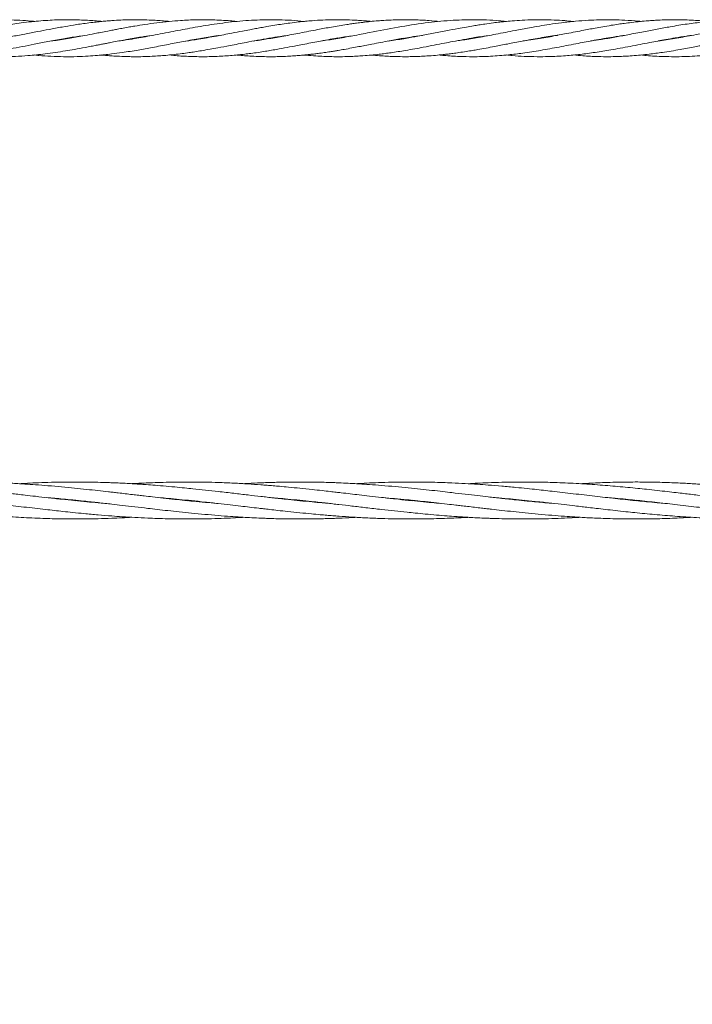
# Model space of a CAD drawing. Units: millimetres. Extents: x 1149 to 9486, y 105 to 6640.
# Drawn here: x 6177 to 6468, y 3322 to 3748 of the extents above; entities that cross this region are included whole.
import ezdxf

# ---------------------------------------------------------------- set-up
doc = ezdxf.new("R2010")
doc.units = ezdxf.units.MM
doc.header["$PDSIZE"] = -1
doc.dimstyles.new('ISO-25', dxfattribs={"dimtxt": 100, "dimasz": 100, "dimexe": 1.25, "dimexo": 0.625, "dimgap": 20, "dimtad": 1, "dimdec": 0, "dimtxsty": 'Standard', "dimblk": 'OBLIQUE', "dimcen": 2.5, "dimadec": 0, "dimazin": 0, "dimtfac": 1, "dimtdec": 0, "dimtmove": 0, "dimatfit": 3, "dimfxl": 1, "dimarcsym": 0})

# ---------------------------------------------------------------- blocks, each defined once
blk = doc.blocks.new('_Oblique')
at = {"color": 0, "linetype": 'ByBlock', "lineweight": -2}
blk.add_line((-0.5, -0.5), (0.5, 0.5), dxfattribs=at)
blk = doc.blocks.new('*D3')
at = {"color": 0, "lineweight": -2, "transparency": 16777216}
for p, q in [((9125.05, 3739.66), (9125.05, 153.72)), ((1725.05, 3719.44), (1725.05, 153.72)), ((1725.05, 154.97), (9125.05, 154.97))]:
    blk.add_line(p, q, dxfattribs=at)
at = {"layer": 'Defpoints', "color": 0, "transparency": 16777216}
for p in [(9125.05, 3740.29), (1725.05, 3720.07), (9125.05, 154.97)]:
    blk.add_point(p, dxfattribs=at)
at = {"color": 0, "lineweight": -2, "transparency": 16777216, "xscale": 100, "yscale": 100, "zscale": 100, "rotation": 180}
blk.add_blockref('_Oblique', (1725.05, 154.97), dxfattribs=at)
at = {"color": 0, "lineweight": -2, "transparency": 16777216, "xscale": 100, "yscale": 100, "zscale": 100}
blk.add_blockref('_Oblique', (9125.05, 154.97), dxfattribs=at)
at = {"color": 0, "transparency": 16777216, "insert": (5425.05, 224.97), "char_height": 100, "attachment_point": 5}
blk.add_mtext('7400', dxfattribs=at)

msp = doc.modelspace()

# ---------------------------------------------------------------- linework, layer by layer
at = {"color": 7, "linetype": 'Continuous', "lineweight": 18}
for p, q in [((6197.79, 3740.38), (6198.34, 3740.29)), ((6226.9, 3740.2), (6226.4, 3740.28)), ((6256.11, 3740.2), (6255.56, 3740.29)), ((6256.11, 3740.38), (6256.65, 3740.29)), ((6285.25, 3740.2), (6284.67, 3740.29)), ((6285.25, 3740.38), (6285.8, 3740.29)), ((6314.43, 3740.39), (6314.96, 3740.3)), ((6343.58, 3740.19), (6342.99, 3740.29)), ((6343.42, 3740.36), (6344, 3740.26)), ((6372.72, 3740.21), (6372.21, 3740.29)), ((6372.72, 3740.38), (6373.25, 3740.29)), ((6401.93, 3740.22), (6401.4, 3740.3)), ((6401.85, 3740.38), (6402.37, 3740.29)), ((6431.04, 3740.2), (6430.56, 3740.28)), ((6431.02, 3740.36), (6431.5, 3740.28)), ((6460.15, 3740.2), (6459.63, 3740.29)), ((6460.13, 3740.37), (6460.63, 3740.28)), ((6200.08, 3540.29), (6201.05, 3540.39)), ((6202.01, 3540.29), (6201.06, 3540.19)), ((6248.58, 3540.29), (6249.55, 3540.39)), ((6250.51, 3540.29), (6249.55, 3540.19)), ((6297.09, 3540.29), (6298.05, 3540.39)), ((6299.01, 3540.29), (6298.05, 3540.19)), ((6345.59, 3540.29), (6346.56, 3540.39)), ((6347.52, 3540.29), (6346.55, 3540.19)), ((6394.09, 3540.29), (6395.05, 3540.39)), ((6396.02, 3540.29), (6395.05, 3540.19))]:
    msp.add_line(p, q, dxfattribs=at)
for points, knots in [([(6183.3, 3747.55), (6183.12, 3747.57), (6181.4, 3747.76), (6178.05, 3748), (6173.17, 3748.25), (6168.22, 3748.32), (6163.22, 3748.22), (6158.22, 3747.95), (6153.3, 3747.52), (6148.73, 3746.99), (6144.33, 3746.38), (6139.33, 3745.59), (6133.8, 3744.6), (6127.62, 3743.43), (6122, 3742.33), (6116.57, 3741.29), (6111.17, 3740.32), (6106.62, 3739.57), (6103.75, 3739.18), (6103.02, 3739.09)], [0, 0, 0, 0, 0.006646, 0.064527, 0.12523, 0.188972, 0.249129, 0.312271, 0.37561, 0.432985, 0.482968, 0.540348, 0.619644, 0.689605, 0.771175, 0.829899, 0.892604, 0.972756, 1, 1, 1, 1]), ([(6212.29, 3747.56), (6212.05, 3747.59), (6209.77, 3747.85), (6204.97, 3748.14), (6197.76, 3748.37), (6189.93, 3748.15), (6183.11, 3747.6), (6177.73, 3746.97), (6173.42, 3746.37), (6169.05, 3745.68), (6164.66, 3744.91), (6160.28, 3744.09), (6155.84, 3743.24), (6151.6, 3742.42), (6147.42, 3741.61), (6143.24, 3740.84), (6138.83, 3740.08), (6135.12, 3739.48), (6133.02, 3739.2), (6132.18, 3739.08)], [0, 0, 0, 0, 0.0090362, 0.085709, 0.1795152, 0.2793919, 0.3785729, 0.4351773, 0.4804461, 0.5400691, 0.5990499, 0.6445043, 0.7044343, 0.7650165, 0.8035357, 0.8610033, 0.9213267, 0.9688412, 1, 1, 1, 1]), ([(6241.47, 3747.56), (6240.85, 3747.62), (6239.34, 3747.77), (6236.79, 3747.96), (6233.52, 3748.15), (6230, 3748.27), (6226.7, 3748.3), (6223.62, 3748.26), (6220.39, 3748.16), (6217.11, 3747.97), (6214.16, 3747.74), (6211.68, 3747.5), (6208.97, 3747.21), (6205.09, 3746.73), (6200.41, 3746.04), (6194.93, 3745.11), (6189.73, 3744.15), (6184.32, 3743.11), (6178.87, 3742.05), (6173.1, 3740.96), (6167.26, 3739.96), (6163.26, 3739.31), (6161.24, 3739.06), (6161.13, 3739.05)], [0, 0, 0, 0, 0.022933, 0.05662, 0.095141, 0.144754, 0.188016, 0.218646, 0.259664, 0.308477, 0.341293, 0.369862, 0.40139, 0.442513, 0.514955, 0.576034, 0.646917, 0.708977, 0.778066, 0.8503, 0.924708, 0.995827, 1, 1, 1, 1]), ([(6270.64, 3747.53), (6269.72, 3747.63), (6266.25, 3748), (6260.5, 3748.27), (6253.34, 3748.32), (6247.09, 3748.05), (6241.33, 3747.58), (6236.17, 3746.99), (6231.21, 3746.29), (6227.3, 3745.66), (6224.18, 3745.12), (6221.7, 3744.67), (6219.32, 3744.23), (6217.08, 3743.8), (6214.67, 3743.34), (6212.03, 3742.83), (6208.67, 3742.18), (6204.24, 3741.33), (6198.38, 3740.28), (6193.66, 3739.49), (6191, 3739.15), (6190.61, 3739.1)], [0, 0, 0, 0, 0.034369, 0.130089, 0.215641, 0.302668, 0.364198, 0.431821, 0.495781, 0.550354, 0.578331, 0.612658, 0.643568, 0.667475, 0.696806, 0.733925, 0.766145, 0.822884, 0.900189, 0.985658, 1, 1, 1, 1]), ([(6299.96, 3747.55), (6299.92, 3747.56), (6296.26, 3747.99), (6289.45, 3748.32), (6279.37, 3748.28), (6269.61, 3747.55), (6259.93, 3746.27), (6250.77, 3744.68), (6241.92, 3742.97), (6233.58, 3741.36), (6226.28, 3740.03), (6221.96, 3739.43), (6220.22, 3739.19)], [0, 0, 0, 0, 0.001404, 0.137932, 0.256257, 0.380696, 0.50478, 0.62055, 0.725119, 0.837771, 0.934213, 1, 1, 1, 1]), ([(6328.97, 3747.56), (6328.26, 3747.63), (6326.59, 3747.79), (6324.17, 3747.97), (6321.03, 3748.15), (6317.2, 3748.29), (6312.63, 3748.3), (6307.97, 3748.17), (6302.94, 3747.87), (6298.18, 3747.42), (6293.85, 3746.89), (6290.46, 3746.42), (6287.16, 3745.91), (6284.07, 3745.39), (6281.25, 3744.89), (6278.77, 3744.44), (6276.1, 3743.94), (6272.71, 3743.29), (6268.97, 3742.56), (6265.21, 3741.84), (6261.66, 3741.17), (6258.01, 3740.51), (6254.44, 3739.91), (6251.36, 3739.44), (6249.51, 3739.16), (6248.66, 3739.05), (6248.63, 3739.05)], [0, 0, 0, 0, 0.026809, 0.062147, 0.09042, 0.144064, 0.205236, 0.260862, 0.318295, 0.392797, 0.439045, 0.479769, 0.519293, 0.562422, 0.595117, 0.624464, 0.65497, 0.694962, 0.751036, 0.794734, 0.83509, 0.883664, 0.931129, 0.968173, 0.998852, 1, 1, 1, 1]), ([(6358.48, 3747.51), (6356.98, 3747.66), (6354.36, 3747.92), (6350.84, 3748.12), (6347.81, 3748.24), (6344.66, 3748.3), (6341.17, 3748.29), (6337.67, 3748.18), (6334.55, 3748.02), (6331.56, 3747.8), (6328.5, 3747.53), (6325.41, 3747.19), (6322.74, 3746.85), (6320.44, 3746.53), (6316.82, 3746), (6311.9, 3745.18), (6305.14, 3743.92), (6298.27, 3742.58), (6291.27, 3741.23), (6284.74, 3740.1), (6280.36, 3739.36), (6278.11, 3739.1), (6277.93, 3739.08)], [0, 0, 0, 0, 0.05562, 0.097884, 0.131139, 0.168452, 0.215164, 0.260817, 0.299089, 0.331236, 0.372315, 0.413045, 0.446026, 0.472048, 0.498734, 0.580695, 0.655179, 0.750586, 0.836806, 0.915992, 0.993485, 1, 1, 1, 1]), ([(6387.01, 3747.53), (6386.12, 3747.64), (6381.52, 3748.17), (6373.54, 3748.39), (6362.83, 3748.08), (6351.92, 3746.96), (6340.27, 3745.09), (6329.84, 3743.05), (6320.85, 3741.32), (6313.81, 3740.04), (6309.18, 3739.38), (6307.01, 3739.07)], [0, 0, 0, 0, 0.033399, 0.172399, 0.299127, 0.435387, 0.581343, 0.736024, 0.826493, 0.918725, 1, 1, 1, 1]), ([(6416.16, 3747.52), (6414.97, 3747.66), (6412.25, 3747.97), (6407.95, 3748.18), (6403.46, 3748.31), (6398.84, 3748.28), (6394.35, 3748.12), (6390.18, 3747.83), (6386.99, 3747.54), (6384.3, 3747.25), (6381.45, 3746.91), (6378.4, 3746.49), (6375.54, 3746.05), (6372.87, 3745.62), (6369.91, 3745.11), (6365.93, 3744.39), (6360.93, 3743.43), (6355.13, 3742.3), (6349.32, 3741.19), (6343.33, 3740.14), (6339.03, 3739.42), (6336.5, 3739.11), (6336.21, 3739.07)], [0, 0, 0, 0, 0.044586, 0.1022, 0.161341, 0.213101, 0.275341, 0.329559, 0.369656, 0.395228, 0.430666, 0.476568, 0.509673, 0.537899, 0.576946, 0.62068, 0.68734, 0.764202, 0.838516, 0.905226, 0.988945, 1, 1, 1, 1]), ([(6445.61, 3747.56), (6445.25, 3747.6), (6442.9, 3747.83), (6438.97, 3748.1), (6433.33, 3748.31), (6428.08, 3748.29), (6422.56, 3748.07), (6417.09, 3747.66), (6411.49, 3747.04), (6404.85, 3746.11), (6398.14, 3744.96), (6390.4, 3743.5), (6383.02, 3742.05), (6375.52, 3740.66), (6369.89, 3739.68), (6366.79, 3739.28), (6365.88, 3739.17)], [0, 0, 0, 0, 0.013487, 0.088484, 0.147739, 0.225839, 0.285859, 0.355787, 0.431309, 0.496883, 0.605688, 0.683519, 0.788061, 0.883357, 0.966032, 1, 1, 1, 1]), ([(6474.95, 3747.54), (6474.23, 3747.61), (6472.29, 3747.8), (6469.18, 3748.02), (6465.74, 3748.2), (6462.6, 3748.28), (6459.51, 3748.3), (6456.38, 3748.25), (6453.39, 3748.14), (6450.81, 3747.99), (6448.22, 3747.8), (6445.13, 3747.53), (6441.73, 3747.15), (6438.57, 3746.75), (6435.66, 3746.33), (6432.54, 3745.84), (6429.18, 3745.28), (6425.96, 3744.7), (6422.97, 3744.14), (6419.8, 3743.54), (6416.29, 3742.86), (6412.78, 3742.17), (6409.45, 3741.54), (6404.92, 3740.7), (6399.97, 3739.84), (6396.1, 3739.3), (6394.66, 3739.1)], [0, 0, 0, 0, 0.026892, 0.072578, 0.116111, 0.15525, 0.190185, 0.231525, 0.272392, 0.301576, 0.328216, 0.368957, 0.417034, 0.455428, 0.486947, 0.525734, 0.57193, 0.612452, 0.646016, 0.683739, 0.731013, 0.776883, 0.815128, 0.855231, 0.946357, 1, 1, 1, 1]), ([(6503.97, 3747.56), (6503.2, 3747.63), (6501.69, 3747.78), (6499.53, 3747.94), (6497.22, 3748.08), (6494.53, 3748.21), (6491.41, 3748.29), (6488.29, 3748.3), (6484.49, 3748.23), (6479.23, 3747.98), (6472.64, 3747.39), (6465.42, 3746.45), (6458.83, 3745.38), (6452.55, 3744.23), (6446.44, 3743.05), (6440.31, 3741.85), (6434.2, 3740.72), (6428.83, 3739.8), (6425.37, 3739.31), (6423.84, 3739.1)], [0, 0, 0, 0, 0.029072, 0.056576, 0.080728, 0.115384, 0.157168, 0.197535, 0.232197, 0.29971, 0.394246, 0.479181, 0.570193, 0.640714, 0.71417, 0.798918, 0.870379, 0.942713, 1, 1, 1, 1]), ([(6533.09, 3747.56), (6532.59, 3747.61), (6530.9, 3747.78), (6528.26, 3747.97), (6525.26, 3748.14), (6522.34, 3748.25), (6519.2, 3748.3), (6516.01, 3748.28), (6513.31, 3748.2), (6510.98, 3748.1), (6508.45, 3747.95), (6505.45, 3747.72), (6502.37, 3747.41), (6498.17, 3746.93), (6492.51, 3746.13), (6485.8, 3744.99), (6478.64, 3743.64), (6471.49, 3742.24), (6463.85, 3740.8), (6457.74, 3739.75), (6454.16, 3739.26), (6453, 3739.1)], [0, 0, 0, 0, 0.018811, 0.06332, 0.099082, 0.131137, 0.172682, 0.216388, 0.250714, 0.273991, 0.303733, 0.345493, 0.386343, 0.418988, 0.502895, 0.597987, 0.670627, 0.770885, 0.86582, 0.95663, 1, 1, 1, 1]), ([(6124.79, 3733.03), (6125.78, 3732.93), (6127.69, 3732.75), (6133.52, 3732.35), (6141.35, 3732.17), (6151.86, 3732.71), (6161.99, 3733.87), (6172.57, 3735.63), (6181.54, 3737.37), (6189.24, 3738.87), (6195.5, 3740.01), (6200.79, 3740.92), (6203.81, 3741.31), (6204.8, 3741.44)], [0, 0, 0, 0, 0.037334, 0.071707, 0.218364, 0.331083, 0.465531, 0.598038, 0.727939, 0.801664, 0.886827, 0.96266, 1, 1, 1, 1]), ([(6154.12, 3733.09), (6155.8, 3732.91), (6160.99, 3732.36), (6169.73, 3732.19), (6178.02, 3732.53), (6184.07, 3733.09), (6188.04, 3733.54), (6192.24, 3734.1), (6196.45, 3734.76), (6200.75, 3735.5), (6204.46, 3736.18), (6207.62, 3736.78), (6209.83, 3737.2), (6211.73, 3737.57), (6213.47, 3737.91), (6215.35, 3738.27), (6217.66, 3738.71), (6220.28, 3739.21), (6224.3, 3739.94), (6228.77, 3740.73), (6232.36, 3741.22), (6233.8, 3741.42)], [0, 0, 0, 0, 0.063243, 0.195433, 0.329034, 0.375289, 0.423044, 0.478501, 0.533392, 0.581843, 0.64015, 0.673297, 0.700782, 0.723456, 0.744855, 0.766067, 0.794452, 0.831738, 0.864951, 0.9457, 1, 1, 1, 1]), ([(6183.27, 3733.03), (6183.88, 3732.96), (6186.22, 3732.71), (6190.4, 3732.45), (6195.92, 3732.26), (6201.3, 3732.3), (6206.18, 3732.51), (6211.13, 3732.87), (6216.05, 3733.39), (6221.89, 3734.17), (6227.8, 3735.11), (6234.49, 3736.33), (6241.05, 3737.6), (6247.98, 3738.95), (6254.78, 3740.18), (6259.94, 3741.06), (6262.66, 3741.39), (6263.17, 3741.46)], [0, 0, 0, 0, 0.02287, 0.087603, 0.156997, 0.230211, 0.28932, 0.340385, 0.415913, 0.474376, 0.559779, 0.637556, 0.725712, 0.806022, 0.897777, 0.980853, 1, 1, 1, 1]), ([(6197.76, 3740.2), (6197.64, 3740.21), (6197.47, 3740.24), (6197.29, 3740.27), (6197.22, 3740.28)], [0, 0, 0, 0, 0.646227, 1, 1, 1, 1]), ([(6212.25, 3733.03), (6212.35, 3733.01), (6213.09, 3732.94), (6214.6, 3732.81), (6217.08, 3732.62), (6220.17, 3732.44), (6223.37, 3732.32), (6226.72, 3732.28), (6230.17, 3732.31), (6233.78, 3732.44), (6237.07, 3732.64), (6240.24, 3732.88), (6243.56, 3733.21), (6246.93, 3733.61), (6249.91, 3734.02), (6252.71, 3734.44), (6255.73, 3734.92), (6259.07, 3735.5), (6263.15, 3736.24), (6268.36, 3737.24), (6274.08, 3738.36), (6279.7, 3739.42), (6284.65, 3740.3), (6288.91, 3741), (6291.51, 3741.35), (6292.46, 3741.48)], [0, 0, 0, 0, 0.0040824, 0.0276957, 0.0564175, 0.0969637, 0.1431354, 0.175842, 0.2224419, 0.2723718, 0.3106537, 0.345661, 0.3905819, 0.4351069, 0.4715143, 0.5021321, 0.5395736, 0.5847164, 0.6267368, 0.6924179, 0.7793806, 0.8408158, 0.9025369, 0.9644138, 1, 1, 1, 1]), ([(6226.98, 3740.38), (6227.09, 3740.36), (6227.26, 3740.34), (6227.42, 3740.31), (6227.47, 3740.3)], [0, 0, 0, 0, 0.699123, 1, 1, 1, 1]), ([(6241.63, 3733.03), (6242.48, 3732.94), (6245.47, 3732.63), (6250.92, 3732.34), (6257.77, 3732.24), (6263.58, 3732.46), (6267.94, 3732.76), (6270.87, 3733.03), (6273.56, 3733.31), (6276.26, 3733.64), (6279.23, 3734.04), (6282.22, 3734.49), (6285.15, 3734.97), (6288.5, 3735.55), (6292.42, 3736.27), (6296.49, 3737.04), (6301.33, 3737.98), (6307.43, 3739.15), (6314.35, 3740.44), (6318.98, 3741.08), (6320.91, 3741.34)], [0, 0, 0, 0, 0.0320004, 0.1131691, 0.2062233, 0.291374, 0.3329413, 0.3712887, 0.402079, 0.4347208, 0.4732453, 0.5147619, 0.5479466, 0.5839736, 0.6416563, 0.6962801, 0.7380472, 0.8246948, 0.927051, 1, 1, 1, 1]), ([(6270.7, 3733.02), (6271.12, 3732.98), (6272.47, 3732.84), (6274.95, 3732.65), (6278.28, 3732.44), (6281.73, 3732.32), (6284.84, 3732.28), (6287.57, 3732.3), (6290.34, 3732.37), (6293.29, 3732.5), (6296.14, 3732.69), (6298.56, 3732.89), (6300.62, 3733.09), (6302.36, 3733.28), (6304.1, 3733.48), (6306.14, 3733.73), (6308.54, 3734.07), (6310.92, 3734.42), (6312.93, 3734.74), (6314.94, 3735.08), (6317.43, 3735.51), (6320.42, 3736.05), (6323.42, 3736.62), (6326.32, 3737.17), (6329.47, 3737.78), (6332.98, 3738.46), (6336.49, 3739.13), (6339.69, 3739.72), (6342.77, 3740.26), (6346.54, 3740.89), (6349.35, 3741.29), (6351.04, 3741.53)], [0, 0, 0, 0, 0.015724, 0.050641, 0.092245, 0.140195, 0.179272, 0.208572, 0.241928, 0.282875, 0.31855, 0.348402, 0.373488, 0.395333, 0.413608, 0.438248, 0.471508, 0.503577, 0.526983, 0.546506, 0.578595, 0.619855, 0.658248, 0.690652, 0.728022, 0.77593, 0.821777, 0.859065, 0.895182, 0.936866, 1, 1, 1, 1]), ([(6299.87, 3733.02), (6300.15, 3732.99), (6301.84, 3732.8), (6304.67, 3732.61), (6308.39, 3732.4), (6311.92, 3732.3), (6315.54, 3732.28), (6319.11, 3732.35), (6322.36, 3732.5), (6325.56, 3732.71), (6328.81, 3732.98), (6331.99, 3733.32), (6334.87, 3733.68), (6337.61, 3734.05), (6340.56, 3734.49), (6344, 3735.05), (6347.64, 3735.69), (6351.79, 3736.46), (6356.06, 3737.28), (6360.3, 3738.11), (6364.52, 3738.92), (6368.87, 3739.73), (6373.19, 3740.47), (6376.62, 3741.04), (6378.46, 3741.26), (6379.15, 3741.34)], [0, 0, 0, 0, 0.010419, 0.064301, 0.107243, 0.150636, 0.198323, 0.244302, 0.285588, 0.321124, 0.36557, 0.408525, 0.441478, 0.474278, 0.512272, 0.553056, 0.604629, 0.649861, 0.710319, 0.765959, 0.810387, 0.870213, 0.930462, 0.973836, 1, 1, 1, 1]), ([(6314.39, 3740.19), (6314.27, 3740.21), (6314.09, 3740.24), (6313.91, 3740.27), (6313.86, 3740.28)], [0, 0, 0, 0, 0.67969, 1, 1, 1, 1]), ([(6329.05, 3733.02), (6329.6, 3732.96), (6331.28, 3732.79), (6333.95, 3732.6), (6337.23, 3732.42), (6340.61, 3732.31), (6344.04, 3732.28), (6347.16, 3732.33), (6350.06, 3732.43), (6353.19, 3732.6), (6356.58, 3732.86), (6359.63, 3733.16), (6362.13, 3733.44), (6364.4, 3733.73), (6367.01, 3734.09), (6369.86, 3734.52), (6372.55, 3734.96), (6376.64, 3735.66), (6381.65, 3736.59), (6388.09, 3737.84), (6394.6, 3739.11), (6401.74, 3740.38), (6406.82, 3741.22), (6409.37, 3741.53), (6409.44, 3741.54)], [0, 0, 0, 0, 0.020546, 0.06296, 0.099523, 0.14288, 0.189296, 0.227425, 0.259062, 0.29771, 0.344222, 0.385428, 0.41148, 0.437558, 0.470125, 0.508891, 0.543958, 0.570582, 0.661649, 0.730876, 0.810756, 0.904701, 0.997486, 1, 1, 1, 1]), ([(6358.25, 3733.03), (6358.94, 3732.96), (6361.87, 3732.64), (6366.71, 3732.38), (6373.46, 3732.24), (6380.52, 3732.43), (6387.74, 3733.01), (6394.95, 3733.88), (6402.26, 3735.02), (6410.25, 3736.48), (6417.97, 3737.99), (6425.78, 3739.48), (6431.7, 3740.52), (6436.05, 3741.18), (6437.68, 3741.42), (6438.46, 3741.52), (6438.51, 3741.53)], [0, 0, 0, 0, 0.025762, 0.109623, 0.180973, 0.277802, 0.373617, 0.450884, 0.547238, 0.647009, 0.749604, 0.835693, 0.938864, 0.971, 0.997972, 1, 1, 1, 1]), ([(6387.25, 3733.03), (6388.14, 3732.94), (6390.76, 3732.69), (6395.22, 3732.42), (6400.42, 3732.26), (6406.38, 3732.32), (6412.59, 3732.63), (6419.34, 3733.28), (6425.86, 3734.14), (6431.65, 3735.07), (6436.7, 3735.98), (6440.93, 3736.78), (6445.18, 3737.6), (6449.17, 3738.38), (6452.88, 3739.08), (6456.57, 3739.76), (6460.71, 3740.48), (6464.34, 3741.07), (6466.61, 3741.38), (6467.28, 3741.46)], [0, 0, 0, 0, 0.0335521, 0.0985516, 0.1671013, 0.2283926, 0.3216367, 0.4003348, 0.4812528, 0.5661228, 0.6169943, 0.670499, 0.7249732, 0.7761657, 0.8201345, 0.8638533, 0.9147156, 0.9751653, 1, 1, 1, 1]), ([(6416.33, 3733.03), (6417.69, 3732.9), (6420.14, 3732.68), (6423.74, 3732.46), (6427.47, 3732.32), (6431.45, 3732.27), (6436.32, 3732.36), (6442.18, 3732.67), (6448.58, 3733.29), (6455.52, 3734.21), (6462.09, 3735.29), (6467.64, 3736.31), (6471.48, 3737.05), (6473.99, 3737.54), (6476.35, 3737.99), (6478.85, 3738.48), (6481.74, 3739.03), (6485.05, 3739.64), (6488.18, 3740.19), (6490.9, 3740.65), (6493.31, 3741.02), (6495.23, 3741.32), (6496.37, 3741.46), (6496.69, 3741.5)], [0, 0, 0, 0, 0.050828, 0.09154, 0.13434, 0.189998, 0.240231, 0.316062, 0.408656, 0.479255, 0.574971, 0.654174, 0.686198, 0.718542, 0.747847, 0.774471, 0.8116, 0.855839, 0.897871, 0.92857, 0.957484, 0.98805, 1, 1, 1, 1]), ([(6445.66, 3733.06), (6446.39, 3732.97), (6449.6, 3732.6), (6455.88, 3732.3), (6464.31, 3732.25), (6473.25, 3732.79), (6482.23, 3733.82), (6490.82, 3735.2), (6498.83, 3736.69), (6505.76, 3738.05), (6512.35, 3739.31), (6518.99, 3740.51), (6523.6, 3741.18), (6526.06, 3741.54)], [0, 0, 0, 0, 0.027542, 0.119597, 0.234181, 0.342188, 0.453138, 0.569708, 0.662181, 0.752254, 0.82795, 0.908198, 1, 1, 1, 1]), ([(6213.47, 3539.05), (6212.54, 3539.13), (6209.98, 3539.34), (6205.68, 3539.73), (6200.43, 3540.25), (6194.86, 3540.83), (6189.22, 3541.46), (6183.95, 3542.06), (6179.59, 3542.56), (6176.1, 3542.97), (6173.01, 3543.33), (6169.66, 3543.72), (6165.81, 3544.16), (6161.54, 3544.64), (6157.28, 3545.1), (6151.59, 3545.69), (6144.52, 3546.38), (6135.62, 3547.11), (6126.48, 3547.7), (6117.73, 3548.08), (6110.69, 3548.25), (6105.15, 3548.3), (6100.08, 3548.28), (6094.46, 3548.19), (6088.94, 3548.02), (6084.08, 3547.81), (6081.18, 3547.64), (6079.8, 3547.56)], [0, 0, 0, 0, 0.020872, 0.0575, 0.096447, 0.138589, 0.182525, 0.222963, 0.257054, 0.280201, 0.301443, 0.32636, 0.355476, 0.38777, 0.422262, 0.450939, 0.515606, 0.580941, 0.650638, 0.720755, 0.77717, 0.808734, 0.845046, 0.890918, 0.934949, 0.968911, 1, 1, 1, 1]), ([(6262.06, 3539.04), (6260.41, 3539.18), (6256.97, 3539.47), (6252.35, 3539.91), (6247.93, 3540.35), (6243.66, 3540.8), (6239.04, 3541.31), (6234.61, 3541.81), (6231.1, 3542.22), (6228.18, 3542.55), (6225.47, 3542.87), (6222.5, 3543.22), (6219.7, 3543.54), (6217.29, 3543.82), (6214.36, 3544.16), (6210.56, 3544.58), (6205.67, 3545.11), (6200.42, 3545.66), (6194.84, 3546.2), (6189.2, 3546.7), (6183.93, 3547.1), (6179.58, 3547.4), (6176.09, 3547.61), (6173.01, 3547.77), (6169.66, 3547.93), (6165.82, 3548.08), (6161.54, 3548.2), (6157.29, 3548.27), (6151.59, 3548.31), (6144.52, 3548.24), (6136.23, 3547.99), (6130.81, 3547.69), (6128.31, 3547.55)], [0, 0, 0, 0, 0.036823, 0.077199, 0.103734, 0.135851, 0.173069, 0.207356, 0.235113, 0.251893, 0.272762, 0.295966, 0.31865, 0.33548, 0.350103, 0.384193, 0.420841, 0.459802, 0.50192, 0.545904, 0.586315, 0.620276, 0.643342, 0.664526, 0.689396, 0.718481, 0.750775, 0.785294, 0.813948, 0.878521, 0.943872, 1, 1, 1, 1]), ([(6310.64, 3539.03), (6309.65, 3539.12), (6307.2, 3539.32), (6303, 3539.7), (6298.14, 3540.17), (6293.48, 3540.66), (6289.63, 3541.08), (6286.55, 3541.42), (6283.85, 3541.73), (6280.21, 3542.14), (6275.42, 3542.7), (6269.28, 3543.42), (6263.12, 3544.13), (6257.2, 3544.79), (6252.34, 3545.31), (6247.92, 3545.75), (6243.65, 3546.17), (6239.04, 3546.58), (6234.62, 3546.94), (6231.1, 3547.2), (6228.18, 3547.39), (6225.46, 3547.56), (6222.48, 3547.72), (6219.68, 3547.86), (6217.27, 3547.96), (6214.35, 3548.07), (6210.54, 3548.19), (6205.65, 3548.27), (6200.4, 3548.3), (6194.83, 3548.26), (6189.2, 3548.13), (6183.92, 3547.93), (6179.85, 3547.74), (6177.57, 3547.61), (6176.81, 3547.56)], [0, 0, 0, 0, 0.022174, 0.054953, 0.094065, 0.131082, 0.159511, 0.180338, 0.200145, 0.220122, 0.261799, 0.307561, 0.357739, 0.39987, 0.440229, 0.46675, 0.498805, 0.535934, 0.57018, 0.597966, 0.614791, 0.635708, 0.658947, 0.68162, 0.698393, 0.713007, 0.747075, 0.783717, 0.822678, 0.864749, 0.908605, 0.948949, 0.982961, 1, 1, 1, 1]), ([(6359.06, 3539.04), (6357.77, 3539.15), (6354.84, 3539.39), (6350.14, 3539.83), (6344.83, 3540.36), (6339.21, 3540.95), (6333.61, 3541.58), (6328.41, 3542.18), (6323.89, 3542.7), (6319.79, 3543.18), (6316.49, 3543.57), (6313.59, 3543.9), (6310.86, 3544.21), (6307.36, 3544.6), (6303, 3545.08), (6298.14, 3545.59), (6293.47, 3546.04), (6289.61, 3546.4), (6286.52, 3546.66), (6283.81, 3546.88), (6280.18, 3547.16), (6275.4, 3547.48), (6269.26, 3547.82), (6263.11, 3548.07), (6257.19, 3548.23), (6252.33, 3548.29), (6247.92, 3548.29), (6243.65, 3548.25), (6239.03, 3548.16), (6234.61, 3548.02), (6231.09, 3547.87), (6228.17, 3547.73), (6226.4, 3547.63), (6225.38, 3547.57), (6225.3, 3547.57)], [0, 0, 0, 0, 0.028891, 0.065738, 0.105389, 0.147964, 0.191769, 0.230896, 0.264587, 0.293191, 0.32285, 0.338662, 0.358185, 0.384235, 0.417007, 0.45609, 0.493249, 0.521749, 0.542625, 0.562477, 0.582461, 0.624113, 0.669788, 0.719974, 0.762172, 0.802528, 0.829018, 0.861098, 0.898288, 0.932555, 0.960343, 0.977199, 0.998152, 1, 1, 1, 1]), ([(6407.56, 3539.04), (6405.23, 3539.24), (6401.49, 3539.56), (6396.13, 3540.08), (6391.05, 3540.6), (6385.42, 3541.21), (6379.9, 3541.83), (6374.64, 3542.44), (6369.43, 3543.05), (6364.41, 3543.63), (6359.62, 3544.18), (6355.1, 3544.69), (6350.12, 3545.23), (6344.8, 3545.77), (6339.18, 3546.3), (6333.58, 3546.79), (6328.39, 3547.18), (6323.87, 3547.48), (6319.79, 3547.71), (6316.49, 3547.87), (6313.59, 3547.99), (6310.86, 3548.09), (6307.37, 3548.19), (6303, 3548.27), (6298.14, 3548.3), (6293.46, 3548.27), (6289.6, 3548.2), (6286.52, 3548.13), (6283.81, 3548.04), (6280.17, 3547.9), (6276.83, 3547.75), (6274.39, 3547.59), (6273.8, 3547.56)], [0, 0, 0, 0, 0.0523241, 0.0839086, 0.1203219, 0.1662445, 0.2101857, 0.2439835, 0.2842793, 0.3270057, 0.35655, 0.3916368, 0.4285332, 0.4682119, 0.5107963, 0.5546723, 0.5937542, 0.6273187, 0.6558388, 0.6854577, 0.7012564, 0.7207574, 0.7468, 0.7795803, 0.8186872, 0.8558494, 0.8843577, 0.9052476, 0.9251129, 0.9451093, 0.9867766, 1, 1, 1, 1]), ([(6455.89, 3539.06), (6454.81, 3539.15), (6452.18, 3539.36), (6448.28, 3539.72), (6442.58, 3540.28), (6435.51, 3541.03), (6426.61, 3542.04), (6417.47, 3543.1), (6408.72, 3544.12), (6401.68, 3544.9), (6396.13, 3545.48), (6391.06, 3545.99), (6385.44, 3546.51), (6379.92, 3546.95), (6374.65, 3547.34), (6369.43, 3547.65), (6364.41, 3547.9), (6359.62, 3548.08), (6355.09, 3548.21), (6350.12, 3548.28), (6344.8, 3548.3), (6339.18, 3548.24), (6333.59, 3548.09), (6328.4, 3547.89), (6324.7, 3547.71), (6322.75, 3547.59), (6322.31, 3547.56)], [0, 0, 0, 0, 0.024384, 0.058941, 0.0877, 0.15243, 0.217668, 0.287556, 0.357728, 0.4141, 0.445734, 0.482149, 0.528032, 0.572039, 0.605984, 0.646409, 0.689248, 0.71881, 0.753933, 0.790903, 0.830646, 0.873251, 0.917087, 0.95623, 0.989935, 1, 1, 1, 1]), ([(6504.47, 3539.05), (6503.54, 3539.13), (6500.98, 3539.34), (6496.68, 3539.73), (6491.43, 3540.25), (6485.86, 3540.83), (6480.22, 3541.46), (6474.95, 3542.06), (6470.59, 3542.56), (6467.1, 3542.97), (6464.01, 3543.33), (6460.66, 3543.72), (6456.81, 3544.16), (6452.54, 3544.64), (6448.28, 3545.1), (6442.59, 3545.69), (6435.52, 3546.38), (6426.62, 3547.11), (6417.48, 3547.7), (6408.73, 3548.08), (6401.69, 3548.25), (6396.15, 3548.3), (6391.08, 3548.28), (6385.46, 3548.19), (6379.94, 3548.02), (6375.08, 3547.81), (6372.18, 3547.64), (6370.8, 3547.56)], [0, 0, 0, 0, 0.020872, 0.0575, 0.096447, 0.138589, 0.182525, 0.222963, 0.257054, 0.280201, 0.301443, 0.32636, 0.355476, 0.38777, 0.422262, 0.450939, 0.515606, 0.580941, 0.650638, 0.720755, 0.77717, 0.808734, 0.845046, 0.890918, 0.934949, 0.968911, 1, 1, 1, 1]), ([(6553.06, 3539.04), (6551.41, 3539.18), (6547.97, 3539.47), (6543.35, 3539.91), (6538.93, 3540.35), (6534.66, 3540.8), (6530.04, 3541.31), (6525.61, 3541.81), (6522.1, 3542.22), (6519.18, 3542.55), (6516.47, 3542.87), (6513.5, 3543.22), (6510.7, 3543.54), (6508.29, 3543.82), (6505.36, 3544.16), (6501.56, 3544.58), (6496.67, 3545.11), (6491.42, 3545.66), (6485.84, 3546.2), (6480.2, 3546.7), (6474.93, 3547.1), (6470.58, 3547.4), (6467.09, 3547.61), (6464.01, 3547.77), (6460.66, 3547.93), (6456.82, 3548.08), (6452.54, 3548.2), (6448.29, 3548.27), (6442.59, 3548.31), (6435.52, 3548.24), (6427.23, 3547.99), (6421.81, 3547.69), (6419.31, 3547.55)], [0, 0, 0, 0, 0.036823, 0.077199, 0.103734, 0.135851, 0.173069, 0.207356, 0.235113, 0.251893, 0.272762, 0.295966, 0.31865, 0.33548, 0.350103, 0.384193, 0.420841, 0.459802, 0.50192, 0.545904, 0.586315, 0.620276, 0.643342, 0.664526, 0.689396, 0.718481, 0.750775, 0.785294, 0.813948, 0.878521, 0.943872, 1, 1, 1, 1]), ([(6091.63, 3541.53), (6092.56, 3541.45), (6095.13, 3541.24), (6099.42, 3540.85), (6104.67, 3540.33), (6110.24, 3539.75), (6115.88, 3539.12), (6121.15, 3538.52), (6125.51, 3538.02), (6129, 3537.61), (6132.09, 3537.25), (6135.44, 3536.86), (6139.29, 3536.42), (6143.56, 3535.94), (6147.82, 3535.48), (6153.51, 3534.88), (6160.58, 3534.2), (6169.48, 3533.47), (6178.62, 3532.88), (6187.37, 3532.5), (6194.41, 3532.33), (6199.95, 3532.28), (6205.02, 3532.3), (6210.64, 3532.39), (6216.16, 3532.56), (6221.02, 3532.77), (6223.92, 3532.94), (6225.3, 3533.02)], [0, 0, 0, 0, 0.020872, 0.0575, 0.096447, 0.138589, 0.182525, 0.222963, 0.257054, 0.280201, 0.301443, 0.32636, 0.355476, 0.38777, 0.422262, 0.450939, 0.515606, 0.580941, 0.650638, 0.720755, 0.77717, 0.808734, 0.845046, 0.890918, 0.934949, 0.968911, 1, 1, 1, 1]), ([(6140.21, 3541.52), (6141.29, 3541.43), (6143.92, 3541.22), (6147.82, 3540.86), (6153.52, 3540.3), (6160.59, 3539.55), (6169.49, 3538.54), (6178.63, 3537.47), (6187.38, 3536.46), (6194.42, 3535.68), (6199.97, 3535.1), (6205.04, 3534.59), (6210.66, 3534.07), (6216.18, 3533.62), (6221.45, 3533.24), (6226.67, 3532.92), (6231.69, 3532.68), (6236.48, 3532.5), (6241.01, 3532.37), (6245.98, 3532.29), (6251.3, 3532.28), (6256.92, 3532.34), (6262.51, 3532.49), (6267.7, 3532.69), (6271.4, 3532.87), (6273.35, 3532.99), (6273.8, 3533.02)], [0, 0, 0, 0, 0.024384, 0.058941, 0.0877, 0.15243, 0.217668, 0.287556, 0.357728, 0.4141, 0.445734, 0.482149, 0.528032, 0.572039, 0.605984, 0.646409, 0.689248, 0.71881, 0.753933, 0.790903, 0.830646, 0.873251, 0.917087, 0.95623, 0.989935, 1, 1, 1, 1]), ([(6188.54, 3541.54), (6190.87, 3541.34), (6194.61, 3541.02), (6199.98, 3540.5), (6205.05, 3539.98), (6210.69, 3539.37), (6216.2, 3538.75), (6221.46, 3538.14), (6226.67, 3537.53), (6231.69, 3536.95), (6236.48, 3536.4), (6241, 3535.89), (6245.98, 3535.35), (6251.3, 3534.81), (6256.92, 3534.28), (6262.52, 3533.79), (6267.71, 3533.4), (6272.23, 3533.1), (6276.32, 3532.87), (6279.61, 3532.71), (6282.51, 3532.59), (6285.24, 3532.49), (6288.73, 3532.39), (6293.1, 3532.31), (6296.31, 3532.3), (6298.05, 3532.29)], [0, 0, 0, 0, 0.063912, 0.102492, 0.146969, 0.203062, 0.256735, 0.298018, 0.347238, 0.399427, 0.435514, 0.478372, 0.52344, 0.571906, 0.623921, 0.677514, 0.725252, 0.76625, 0.801086, 0.837265, 0.856562, 0.880382, 0.912192, 0.952232, 1, 1, 1, 1]), ([(6237.05, 3541.54), (6238.33, 3541.43), (6241.26, 3541.19), (6245.96, 3540.75), (6251.27, 3540.22), (6256.89, 3539.62), (6262.49, 3539), (6267.69, 3538.4), (6272.21, 3537.87), (6276.31, 3537.4), (6279.61, 3537.01), (6282.51, 3536.68), (6285.25, 3536.37), (6288.74, 3535.97), (6293.1, 3535.5), (6296.31, 3535.17), (6298.05, 3534.99)], [0, 0, 0, 0, 0.0633452, 0.1441331, 0.2310709, 0.3244174, 0.4204624, 0.5062495, 0.5801204, 0.6428345, 0.7078644, 0.7425337, 0.7853375, 0.8424528, 0.9143074, 1, 1, 1, 1]), ([(6285.46, 3541.54), (6286.45, 3541.46), (6288.9, 3541.26), (6293.1, 3540.88), (6296.31, 3540.56), (6298.05, 3540.39)], [0, 0, 0, 0, 0.23573, 0.584208, 1, 1, 1, 1]), ([(6298.05, 3540.39), (6299.7, 3540.22), (6302.62, 3539.92), (6306.47, 3539.5), (6309.55, 3539.16), (6312.25, 3538.85), (6315.89, 3538.43), (6320.68, 3537.88), (6326.82, 3537.16), (6332.98, 3536.45), (6338.9, 3535.79), (6343.76, 3535.27), (6348.18, 3534.83), (6352.45, 3534.41), (6357.06, 3534), (6361.48, 3533.64), (6365, 3533.38), (6367.92, 3533.19), (6370.64, 3533.02), (6373.62, 3532.85), (6376.42, 3532.72), (6378.83, 3532.62), (6381.75, 3532.51), (6385.56, 3532.39), (6390.45, 3532.31), (6395.7, 3532.28), (6401.27, 3532.32), (6406.9, 3532.45), (6412.18, 3532.65), (6416.26, 3532.84), (6418.53, 3532.97), (6419.29, 3533.02)], [0, 0, 0, 0, 0.040861, 0.072241, 0.095231, 0.117095, 0.139146, 0.185151, 0.235664, 0.291052, 0.337557, 0.382107, 0.411382, 0.446766, 0.487749, 0.525551, 0.556222, 0.574794, 0.597883, 0.623535, 0.648562, 0.667076, 0.683209, 0.720813, 0.76126, 0.804266, 0.850706, 0.899115, 0.943648, 0.981192, 1, 1, 1, 1]), ([(6334.04, 3541.54), (6335.69, 3541.4), (6339.13, 3541.11), (6343.75, 3540.67), (6348.17, 3540.23), (6352.44, 3539.78), (6357.06, 3539.27), (6361.49, 3538.77), (6365, 3538.36), (6367.92, 3538.02), (6370.63, 3537.71), (6373.61, 3537.36), (6376.4, 3537.04), (6378.81, 3536.76), (6381.74, 3536.42), (6385.54, 3536), (6390.43, 3535.46), (6395.68, 3534.92), (6401.26, 3534.38), (6406.9, 3533.88), (6412.17, 3533.48), (6416.52, 3533.18), (6420.01, 3532.97), (6423.09, 3532.8), (6426.44, 3532.65), (6430.28, 3532.5), (6434.56, 3532.38), (6438.81, 3532.31), (6444.51, 3532.27), (6451.58, 3532.34), (6459.87, 3532.58), (6465.29, 3532.89), (6467.79, 3533.03)], [0, 0, 0, 0, 0.036823, 0.077199, 0.103734, 0.135851, 0.173069, 0.207356, 0.235113, 0.251893, 0.272762, 0.295966, 0.31865, 0.33548, 0.350103, 0.384193, 0.420841, 0.459802, 0.50192, 0.545904, 0.586315, 0.620276, 0.643342, 0.664526, 0.689396, 0.718481, 0.750775, 0.785294, 0.813948, 0.878521, 0.943872, 1, 1, 1, 1]), ([(6382.63, 3541.53), (6383.56, 3541.45), (6386.13, 3541.24), (6390.42, 3540.85), (6395.67, 3540.33), (6401.24, 3539.75), (6406.88, 3539.12), (6412.15, 3538.52), (6416.51, 3538.02), (6420, 3537.61), (6423.09, 3537.25), (6426.44, 3536.86), (6430.29, 3536.42), (6434.56, 3535.94), (6438.82, 3535.48), (6444.51, 3534.88), (6451.58, 3534.2), (6460.48, 3533.47), (6469.62, 3532.88), (6478.37, 3532.5), (6485.41, 3532.33), (6490.95, 3532.28), (6496.02, 3532.3), (6501.64, 3532.39), (6507.16, 3532.56), (6512.02, 3532.77), (6514.92, 3532.94), (6516.3, 3533.02)], [0, 0, 0, 0, 0.020872, 0.0575, 0.096447, 0.138589, 0.182525, 0.222963, 0.257054, 0.280201, 0.301443, 0.32636, 0.355476, 0.38777, 0.422262, 0.450939, 0.515606, 0.580941, 0.650638, 0.720755, 0.77717, 0.808734, 0.845046, 0.890918, 0.934949, 0.968911, 1, 1, 1, 1]), ([(6431.21, 3541.52), (6432.29, 3541.43), (6434.92, 3541.22), (6438.82, 3540.86), (6444.52, 3540.3), (6451.59, 3539.55), (6460.49, 3538.54), (6469.63, 3537.47), (6478.38, 3536.46), (6485.42, 3535.68), (6490.97, 3535.1), (6496.04, 3534.59), (6501.66, 3534.07), (6507.18, 3533.62), (6512.45, 3533.24), (6517.67, 3532.92), (6522.69, 3532.68), (6527.48, 3532.5), (6532.01, 3532.37), (6536.98, 3532.29), (6542.3, 3532.28), (6547.92, 3532.34), (6553.51, 3532.49), (6558.7, 3532.69), (6562.4, 3532.87), (6564.35, 3532.99), (6564.8, 3533.02)], [0, 0, 0, 0, 0.024384, 0.058941, 0.0877, 0.15243, 0.217668, 0.287556, 0.357728, 0.4141, 0.445734, 0.482149, 0.528032, 0.572039, 0.605984, 0.646409, 0.689248, 0.71881, 0.753933, 0.790903, 0.830646, 0.873251, 0.917087, 0.95623, 0.989935, 1, 1, 1, 1]), ([(6442.6, 3540.29), (6442.71, 3540.3), (6443.03, 3540.34), (6443.35, 3540.37), (6443.56, 3540.39)], [0, 0, 0, 0, 0.3499893, 1, 1, 1, 1]), ([(6444.5, 3540.29), (6444.39, 3540.28), (6444.07, 3540.24), (6443.75, 3540.21), (6443.54, 3540.19)], [0, 0, 0, 0, 0.349989, 1, 1, 1, 1]), ([(6298.05, 3534.99), (6299.71, 3534.82), (6302.63, 3534.53), (6306.49, 3534.18), (6309.58, 3533.92), (6312.29, 3533.7), (6315.92, 3533.42), (6320.7, 3533.1), (6326.84, 3532.75), (6332.99, 3532.5), (6338.91, 3532.35), (6343.77, 3532.29), (6348.18, 3532.29), (6352.45, 3532.32), (6357.07, 3532.42), (6361.49, 3532.56), (6365.01, 3532.71), (6367.94, 3532.85), (6369.7, 3532.95), (6370.72, 3533.01), (6370.8, 3533.01)], [0, 0, 0, 0, 0.068319, 0.120717, 0.159098, 0.195596, 0.232338, 0.308916, 0.392892, 0.48516, 0.562744, 0.63694, 0.685642, 0.744624, 0.812999, 0.875999, 0.927089, 0.95808, 0.996602, 1, 1, 1, 1]), ([(6298.05, 3532.29), (6299.71, 3532.3), (6302.64, 3532.31), (6306.5, 3532.37), (6309.58, 3532.45), (6312.29, 3532.54), (6315.93, 3532.68), (6319.27, 3532.83), (6321.72, 3532.98), (6322.31, 3533.02)], [0, 0, 0, 0, 0.204962, 0.362195, 0.477409, 0.586973, 0.69726, 0.927069, 1, 1, 1, 1])]:
    msp.add_open_spline(points, degree=3, knots=knots, dxfattribs=at)

# ---------------------------------------------------------------- dimensions: what is measured, and where the dimension line sits
dim = msp.add_linear_dim(base=(9125.05, 154.97), p1=(1725.05, 3720.07), p2=(9125.05, 3740.29), dimstyle='ISO-25')
dim.commit()
dim.dimension.update_dxf_attribs({"geometry": '*D3', "text_midpoint": (5425.05, 154.97), "dimtype": 160})

doc.saveas('drawing.dxf')
